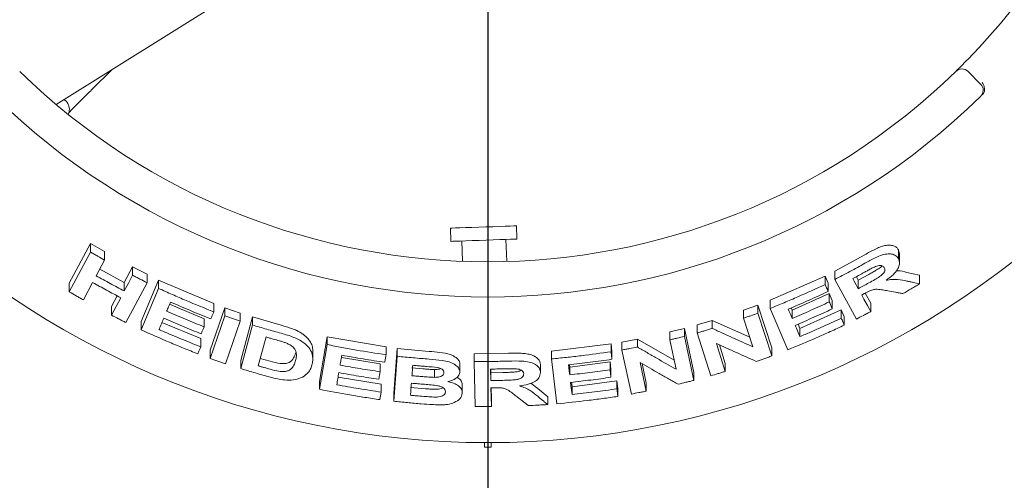
# Model space of a CAD drawing. Units: millimetres. Extents: x 5 to 415, y 5 to 292.
# Drawn here: x 132 to 151, y 112 to 120 of the extents above; entities that cross this region are included whole.
import ezdxf

# ---------------------------------------------------------------- set-up
doc = ezdxf.new("R2010")
doc.units = ezdxf.units.MM
doc.layers.add('BEMAßUNG', color=96, linetype='Continuous')
doc.styles.add('SLDTEXTSTYLE0', font='TXT', dxfattribs={"width": 0.75})
doc.dimstyles.new('SLDDIMSTYLE0', dxfattribs={"dimtxt": 3.704167, "dimasz": 3.302, "dimexe": 0, "dimexo": 0.0625, "dimgap": 0.926042, "dimtad": 1, "dimlfac": 12, "dimrnd": 1e-09, "dimzin": 12, "dimdsep": 46, "dimtxsty": 'SLDTEXTSTYLE0', "dimsah": 1, "dimcen": 0.09, "dimadec": 0, "dimazin": 3, "dimtfac": 1, "dimtofl": 0, "dimtmove": 0, "dimatfit": 3, "dimfxl": 0, "dimfrac": 2, "dimtolj": 1, "dimtzin": 12, "dimarcsym": 0})

# ---------------------------------------------------------------- blocks, each defined once
blk = doc.blocks.new('_D_26')
at = {"layer": 'BEMAßUNG'}
for p, q in [((91.03, 127.438), (91.03, 85.961)), ((141.03, 127.438), (141.03, 85.961)), ((91.03, 86.961), (141.03, 86.961))]:
    blk.add_line(p, q, dxfattribs=at)
for points in [[(91.03, 86.961), (94.332, 86.453), (94.332, 87.469)], [(141.03, 86.961), (137.728, 87.469), (137.728, 86.453)]]:
    blk.add_solid(points, dxfattribs=at)
at = {"layer": 'BEMAßUNG', "insert": (111.5, 91.736), "char_height": 3.7042, "attachment_point": 1, "style": 'SLDTEXTSTYLE0'}
blk.add_mtext('600', dxfattribs=at)

msp = doc.modelspace()

# ---------------------------------------------------------------- linework, layer by layer
at = {"color": 7, "linetype": 'Continuous', "lineweight": 15}
for p, q in [((132.87891, 118.74198), (136.31384, 120.88836)), ((133.55403, 119.02485), (133.93672, 119.40298)), ((150.10379, 119.36378), (150.33951, 119.12806)), ((141.58246, 116.19938), (141.57373, 116.44922)), ((140.32449, 116.4056), (140.33322, 116.15575)), ((133.12654, 115.3662), (133.52854, 116.11808)), ((133.52854, 116.11808), (133.79449, 115.96496)), ((133.52854, 115.95364), (133.52854, 116.11808)), ((140.54143, 116.16302), (140.55481, 115.7798)), ((141.38878, 115.77597), (141.37425, 116.19211)), ((133.12654, 115.20196), (133.52854, 115.95364)), ((133.79449, 115.80196), (133.79449, 115.96496)), ((147.58431, 115.59536), (148.15496, 115.90436)), ((148.78732, 115.99554), (148.80704, 115.9126)), ((148.78732, 115.83035), (148.78732, 115.99554)), ((148.80869, 115.74602), (148.80869, 115.91271)), ((133.79449, 115.80196), (133.63635, 115.50616)), ((134.1656, 115.37963), (134.32367, 115.67536)), ((134.32367, 115.67536), (134.59701, 115.53358)), ((134.32367, 115.51498), (134.32367, 115.67536)), ((133.70375, 115.63224), (134.1656, 115.37963)), ((134.59701, 115.37442), (134.59701, 115.53358)), ((146.36498, 115.04377), (147.40381, 115.50082)), ((147.40381, 115.50082), (147.46032, 115.36868)), ((147.40381, 115.34193), (147.40381, 115.50082)), ((147.58431, 115.43567), (147.58431, 115.59536)), ((148.02891, 115.42291), (148.2293, 115.53265)), ((148.94952, 115.57054), (149.18828, 115.51969)), ((149.18828, 115.35406), (149.18828, 115.51969)), ((133.12654, 115.20196), (133.12654, 115.3662)), ((133.56852, 115.37903), (133.39276, 115.05066)), ((134.1656, 115.21923), (134.1656, 115.37963)), ((134.59701, 115.37442), (134.19535, 114.623)), ((134.48601, 114.64139), (134.81388, 115.42489)), ((134.81388, 115.42489), (135.85659, 114.98005)), ((134.81388, 115.26666), (134.81388, 115.42489)), ((147.46032, 115.20981), (147.46032, 115.36868)), ((147.99401, 114.68711), (147.58431, 115.43567)), ((147.99304, 115.48851), (148.02891, 115.42291)), ((148.02891, 115.42291), (148.02891, 115.26195)), ((133.92211, 114.92423), (134.03089, 115.1275)), ((134.48601, 114.48329), (134.81388, 115.26666)), ((146.78044, 114.85701), (147.48213, 115.17062)), ((147.48213, 115.17062), (147.53861, 115.03904)), ((147.48213, 115.012), (147.48213, 115.17062)), ((148.16269, 115.17885), (148.26543, 114.99111)), ((135.02218, 114.96905), (135.67435, 114.69539)), ((135.85659, 114.82558), (135.85659, 114.98005)), ((145.86417, 114.85841), (146.13462, 114.95386)), ((146.13462, 114.95386), (146.39429, 114.14495)), ((146.13462, 114.79961), (146.13462, 114.95386)), ((146.36498, 114.88878), (146.36498, 115.04377)), ((147.53861, 114.88045), (147.53861, 115.03904)), ((148.26543, 114.83013), (148.26543, 114.99111)), ((133.92211, 114.76381), (133.92211, 114.92423)), ((135.78789, 114.09908), (136.06605, 114.90313)), ((135.78789, 113.94528), (136.06605, 114.74931)), ((136.06605, 114.90313), (136.35643, 114.80084)), ((136.06605, 114.74931), (136.06605, 114.90313)), ((136.35643, 114.64784), (136.35643, 114.80084)), ((145.86417, 114.70496), (145.86417, 114.85841)), ((146.13462, 114.79961), (146.39429, 113.99081)), ((146.70003, 114.10776), (146.36498, 114.88878)), ((146.76249, 114.89869), (146.78044, 114.85701)), ((146.78044, 114.70104), (146.78044, 114.85701)), ((146.92799, 114.51285), (147.70813, 114.86297)), ((147.70813, 114.86297), (147.76463, 114.73138)), ((147.70813, 114.70411), (147.70813, 114.86297)), ((134.48601, 114.48329), (134.48601, 114.64139)), ((134.87791, 114.62398), (135.6104, 114.31835)), ((135.67435, 114.54072), (135.67435, 114.69539)), ((136.35643, 114.64784), (136.07831, 113.84386)), ((136.36418, 113.90445), (136.58617, 114.72911)), ((136.36418, 113.75216), (136.58617, 114.57672)), ((136.58617, 114.72911), (137.1278, 114.57063)), ((136.58617, 114.57672), (136.58617, 114.72911)), ((144.98429, 114.57644), (145.27089, 114.66352)), ((144.98429, 114.42523), (144.98429, 114.57644)), ((145.27089, 114.66352), (145.97986, 114.34435)), ((145.27089, 114.51165), (145.27089, 114.66352)), ((146.03739, 114.16504), (145.86417, 114.70496)), ((146.89326, 114.59394), (146.92799, 114.51285)), ((147.76463, 114.57254), (147.76463, 114.73138)), ((144.4678, 114.44453), (144.74643, 114.51229)), ((144.4678, 114.2944), (144.4678, 114.44453)), ((144.74643, 114.51229), (144.92576, 113.68057)), ((144.74643, 114.3616), (144.74643, 114.51229)), ((145.24379, 113.61667), (144.98429, 114.42523)), ((146.92799, 114.35687), (146.92799, 114.51285)), ((135.6104, 114.16389), (135.6104, 114.31835)), ((136.84376, 114.34965), (136.69699, 113.80371)), ((137.85476, 113.51063), (137.99793, 114.35508)), ((137.85476, 113.36127), (137.99793, 114.20566)), ((137.99793, 114.35508), (139.11048, 114.16263)), ((137.99793, 114.20566), (137.99793, 114.35508)), ((142.23344, 114.08284), (143.36018, 114.22029)), ((143.36018, 114.22029), (143.37706, 114.07671)), ((143.36018, 114.07189), (143.36018, 114.22029)), ((143.56411, 114.25199), (143.85784, 114.30999)), ((143.56411, 114.10332), (143.56411, 114.25199)), ((143.85784, 114.30999), (144.55061, 113.91065)), ((143.85784, 114.1609), (143.85784, 114.30999)), ((144.5876, 113.73922), (144.4678, 114.2944)), ((144.74643, 114.3616), (144.92576, 113.52996)), ((145.34906, 114.22676), (145.5182, 113.6996)), ((145.40607, 114.20095), (145.5182, 113.85147)), ((135.78789, 113.94528), (135.78789, 114.09908)), ((137.72762, 113.93884), (137.72762, 114.08757)), ((139.11048, 114.01469), (139.11048, 114.16263)), ((139.25592, 113.28204), (139.31817, 114.13334)), ((139.31817, 114.13334), (139.92712, 114.07828)), ((139.31817, 113.9856), (139.31817, 114.13334)), ((140.77229, 114.03378), (141.42142, 114.04087)), ((140.77229, 113.88678), (140.77229, 114.03378)), ((142.23344, 113.93549), (142.23344, 114.08284)), ((143.37706, 113.92832), (143.37706, 114.07671)), ((143.74334, 113.27185), (143.56411, 114.10332)), ((146.39429, 113.99081), (146.39429, 114.14495)), ((136.36418, 113.75216), (136.36418, 113.90445)), ((136.73485, 113.94456), (136.92009, 113.89191)), ((138.26698, 113.96295), (138.99658, 113.84111)), ((138.99658, 113.69311), (138.99658, 113.84111)), ((139.25592, 113.13433), (139.31817, 113.9856)), ((140.504, 113.68049), (140.504, 113.82754)), ((140.79387, 113.03417), (140.77229, 113.88678)), ((142.02661, 113.67985), (142.02661, 113.82707)), ((142.33338, 113.08695), (142.23344, 113.93549)), ((142.57389, 113.82503), (142.5789, 113.78251)), ((142.5789, 113.78251), (143.34159, 113.88002)), ((143.34159, 113.88002), (143.35847, 113.73697)), ((143.34159, 113.7317), (143.34159, 113.88002)), ((143.90772, 113.86923), (144.02469, 113.32717)), ((143.94449, 113.84795), (144.02469, 113.47626)), ((145.5182, 113.6996), (145.5182, 113.85147)), ((139.59959, 113.765), (139.80227, 113.74758)), ((140.02821, 113.73358), (140.02821, 113.58636)), ((141.08342, 113.7435), (141.08874, 113.52717)), ((141.08703, 113.74355), (141.08874, 113.67415)), ((141.08874, 113.67415), (141.31731, 113.67774)), ((141.08874, 113.67415), (141.08874, 113.52717)), ((142.5789, 113.63494), (142.5789, 113.78251)), ((143.35847, 113.58867), (143.35847, 113.73697)), ((144.92576, 113.52996), (144.92576, 113.68057)), ((137.85476, 113.36127), (137.85476, 113.51063)), ((138.20398, 113.59113), (139.01873, 113.45675)), ((139.01873, 113.30881), (139.01873, 113.45675)), ((140.55067, 113.29684), (140.55067, 113.44388)), ((141.84496, 113.47425), (141.97575, 113.37589)), ((142.6129, 113.49398), (142.62292, 113.40879)), ((142.62292, 113.40879), (143.47119, 113.51876)), ((143.47119, 113.51876), (143.48806, 113.3757)), ((143.47119, 113.37037), (143.47119, 113.51876)), ((144.02469, 113.32717), (144.02469, 113.47626)), ((138.99472, 113.1665), (139.01873, 113.30881)), ((139.25592, 113.13433), (139.25592, 113.28204)), ((139.57271, 113.39596), (139.85776, 113.37226)), ((141.09217, 113.39128), (141.10124, 113.03543)), ((141.09592, 113.39131), (141.10124, 113.18241)), ((141.97575, 113.37589), (142.16495, 113.21983)), ((142.62292, 113.26121), (142.62292, 113.40879)), ((143.48806, 113.22731), (143.48806, 113.3757)), ((141.10124, 113.03543), (141.10124, 113.18241)), ((142.16495, 113.07255), (142.16495, 113.21983)), ((140.96751, 112.35434), (140.96751, 112.27101)), ((141.09251, 112.27101), (141.09251, 112.35434)), ((140.96751, 112.27101), (141.09251, 112.27101))]:
    msp.add_line(p, q, dxfattribs=at)
at = {"color": 7, "linetype": 'Continuous', "lineweight": 15, "flags": 128}
for points in [[(140.32449, 116.4056), (140.32952, 116.40578), (140.361, 116.40687), (140.41998, 116.40893), (140.50371, 116.41186), (140.60826, 116.41551), (140.72875, 116.41972), (140.85954, 116.42428), (140.99452, 116.429), (141.12738, 116.43364), (141.2519, 116.43799), (141.36227, 116.44184), (141.45331, 116.44502), (141.52078, 116.44737), (141.56152, 116.4488), (141.57373, 116.44922)], [(140.33322, 116.15575), (140.33824, 116.15593), (140.36973, 116.15703), (140.42871, 116.15909), (140.51243, 116.16201), (140.61698, 116.16566), (140.73747, 116.16987), (140.86826, 116.17444), (141.00325, 116.17915), (141.1361, 116.18379), (141.26062, 116.18814), (141.37099, 116.19199), (141.46204, 116.19517), (141.52951, 116.19753), (141.57024, 116.19895), (141.58246, 116.19938)], [(134.1656, 115.21923), (134.24465, 115.3671), (134.28416, 115.44103), (134.32367, 115.51498)], [(147.92506, 115.45184), (147.95102, 115.40437), (147.98996, 115.33316), (148.02891, 115.26195)], [(148.09449, 115.1425), (148.13722, 115.0644), (148.20132, 114.94726), (148.26543, 114.83013)], [(133.92211, 114.76381), (134.00997, 114.92796), (134.05389, 115.01004), (134.0978, 115.09213)], [(146.70591, 114.87418), (146.72454, 114.83089), (146.75249, 114.76596), (146.78044, 114.70104)], [(146.83688, 114.56956), (146.85966, 114.51639), (146.89382, 114.43663), (146.92799, 114.35687)], [(135.67435, 114.54072), (135.66054, 114.50776), (135.63981, 114.45831), (135.61908, 114.40887)], [(135.6104, 114.16389), (135.59659, 114.13092), (135.57587, 114.08147), (135.55513, 114.03203)], [(142.55673, 113.823), (142.56227, 113.77598), (142.57058, 113.70546), (142.5789, 113.63494)], [(142.59576, 113.49196), (142.60254, 113.43427), (142.61273, 113.34774), (142.62292, 113.26121)]]:
    msp.add_lwpolyline(points, dxfattribs=at)
at = {"color": 7, "linetype": 'Continuous', "lineweight": 15}
msp.add_circle((141.03001, 128.43755), 16.08333, dxfattribs=at)
for centre, radius, start, end in [((141.03001, 128.43755), 12.66667, 315.744122, 359.255878), ((149.98593, 119.24593), 0.16667, 45, 134.255878), ((141.03001, 128.43755), 12.66667, 225.744122, 314.255878), ((150.22166, 119.01021), 0.16667, 314.274718, 45), ((141.03001, 128.43755), 13.33333, 225.725282, 314.274718)]:
    msp.add_arc(centre, radius, start, end, dxfattribs=at)
for points, knots in [([(149.86962, 119.3653), (149.87077, 119.36642), (149.87365, 119.36922), (149.90181, 119.3967), (149.95475, 119.4489), (150.02453, 119.51858), (150.07638, 119.57151), (150.10226, 119.59794)], [0, 0, 0, 0, 0.14229293, 0.357983729, 0.5727931, 0.786688133, 1, 1, 1, 1]), ([(133.11581, 118.58334), (133.1159, 118.58344), (133.13086, 118.59926), (133.17521, 118.64487), (133.24859, 118.71975), (133.33648, 118.80838), (133.4315, 118.9034), (133.50574, 118.97711), (133.54636, 119.01727), (133.55403, 119.02485)], [0, 0, 0, 0, 0.00117884, 0.18870789, 0.3813159, 0.57582865, 0.77114348, 0.95678798, 1, 1, 1, 1]), ([(150.40538, 118.9725), (150.40937, 118.98793), (150.41736, 119.01879), (150.41044, 119.07262), (150.39263, 119.11893), (150.37601, 119.14549), (150.36854, 119.15558), (150.36836, 119.15582)], [0, 0, 0, 0, 0.26925257, 0.53839811, 0.81168426, 0.99548973, 1, 1, 1, 1]), ([(150.40538, 118.9725), (150.40147, 118.96416), (150.39325, 118.94665), (150.37821, 118.9308), (150.37033, 118.9225)], [0, 0, 0, 0, 0.47595307, 1, 1, 1, 1]), ([(133.10513, 118.55657), (133.10647, 118.55896), (133.11361, 118.57169), (133.12578, 118.60716), (133.13133, 118.65895), (133.12197, 118.71929), (133.09096, 118.77831), (133.0549, 118.81851), (133.02841, 118.83019), (133.02352, 118.83235)], [0, 0, 0, 0, 0.03402653, 0.18109552, 0.33864144, 0.52355466, 0.73343861, 0.95079473, 1, 1, 1, 1]), ([(148.15496, 115.90436), (148.21708, 115.93865), (148.31033, 115.99013), (148.43786, 116.04997), (148.53466, 116.08028), (148.62293, 116.0871), (148.69774, 116.07502), (148.7549, 116.04413), (148.77653, 116.01172), (148.78732, 115.99554)], [0, 0, 0, 0, 0.25079343, 0.37641766, 0.50158598, 0.62605328, 0.7508751, 0.8756891, 1, 1, 1, 1]), ([(133.52854, 115.95364), (133.55067, 115.94083), (133.59494, 115.91521), (133.6835, 115.86449), (133.75013, 115.82695), (133.79449, 115.80196)], [0, 0, 0, 0, 0.25060186, 0.50120578, 1, 1, 1, 1]), ([(148.15496, 115.74192), (148.21799, 115.77642), (148.32645, 115.83577), (148.47679, 115.90315), (148.59383, 115.92355), (148.68795, 115.91469), (148.75393, 115.88127), (148.77753, 115.84527), (148.78732, 115.83035)], [0, 0, 0, 0, 0.25518719, 0.43906589, 0.58178726, 0.72390126, 0.88553678, 1, 1, 1, 1]), ([(147.58431, 115.43567), (147.63229, 115.46062), (147.72825, 115.51051), (147.91889, 115.61183), (148.0606, 115.68993), (148.15496, 115.74192)], [0, 0, 0, 0, 0.25050922, 0.50101897, 1, 1, 1, 1]), ([(148.35758, 115.68275), (148.32674, 115.66781), (148.27397, 115.64225), (148.20094, 115.60192), (148.158, 115.57844), (148.13653, 115.5667)], [0, 0, 0, 0, 0.412853138, 0.706380464, 1, 1, 1, 1]), ([(148.2293, 115.53265), (148.25406, 115.54642), (148.30342, 115.57386), (148.37544, 115.61725), (148.43981, 115.65429), (148.47101, 115.6835), (148.48262, 115.69437)], [0, 0, 0, 0, 0.27971504, 0.55751087, 0.83542797, 1, 1, 1, 1]), ([(148.51991, 115.66069), (148.51003, 115.67385), (148.49406, 115.69512), (148.44684, 115.70312), (148.40235, 115.69812), (148.37177, 115.68762), (148.35758, 115.68275)], [0, 0, 0, 0, 0.36146641, 0.58444675, 0.80715336, 1, 1, 1, 1]), ([(148.78732, 115.83035), (148.79945, 115.79754), (148.81974, 115.7427), (148.78349, 115.64147), (148.71068, 115.54248), (148.62547, 115.46939), (148.56672, 115.42834), (148.55489, 115.42007)], [0, 0, 0, 0, 0.28443246, 0.47542278, 0.66598073, 0.93274691, 1, 1, 1, 1]), ([(133.63635, 115.50616), (133.68025, 115.48167), (133.76806, 115.4327), (133.94414, 115.33641), (134.07709, 115.26606), (134.1656, 115.21923)], [0, 0, 0, 0, 0.25051906, 0.50103591, 1, 1, 1, 1]), ([(134.32367, 115.51498), (134.34642, 115.5031), (134.39191, 115.47934), (134.48294, 115.43232), (134.55142, 115.39756), (134.59701, 115.37442)], [0, 0, 0, 0, 0.25045717, 0.50091417, 1, 1, 1, 1]), ([(148.13653, 115.5667), (148.11892, 115.55702), (148.08369, 115.53767), (148.01326, 115.49928), (147.96031, 115.4708), (147.92506, 115.45184)], [0, 0, 0, 0, 0.25051336, 0.50102598, 1, 1, 1, 1]), ([(148.2293, 115.37073), (148.26735, 115.3921), (148.33563, 115.43045), (148.4218, 115.48065), (148.48085, 115.52484), (148.51403, 115.56453), (148.53088, 115.60236), (148.53129, 115.63499), (148.52351, 115.65256), (148.51991, 115.66069)], [0, 0, 0, 0, 0.25671122, 0.46064548, 0.58618896, 0.69123874, 0.7961831, 0.90560989, 1, 1, 1, 1]), ([(148.74716, 115.59903), (148.75398, 115.59965), (148.83306, 115.60681), (148.89392, 115.58786), (148.94952, 115.57054)], [0, 0, 0, 0, 0.08628365, 1, 1, 1, 1]), ([(134.0978, 115.09213), (134.05332, 115.11556), (133.96437, 115.16243), (133.78758, 115.25743), (133.65607, 115.33043), (133.56852, 115.37903)], [0, 0, 0, 0, 0.25051295, 0.50102709, 1, 1, 1, 1]), ([(146.36498, 114.88878), (146.45253, 114.9246), (146.62763, 114.99624), (146.97506, 115.14489), (147.23241, 115.26316), (147.40381, 115.34193)], [0, 0, 0, 0, 0.25036962, 0.5007375, 1, 1, 1, 1]), ([(147.40381, 115.34193), (147.40852, 115.33092), (147.41795, 115.30891), (147.4368, 115.26487), (147.45091, 115.23183), (147.46032, 115.20981)], [0, 0, 0, 0, 0.25000905, 0.50000324, 1, 1, 1, 1]), ([(148.02891, 115.26195), (148.04569, 115.27096), (148.07923, 115.28897), (148.14608, 115.32514), (148.19604, 115.35251), (148.2293, 115.37073)], [0, 0, 0, 0, 0.2504999, 0.50100892, 1, 1, 1, 1]), ([(148.55489, 115.42007), (148.59277, 115.42674), (148.66995, 115.44033), (148.80551, 115.4374), (148.8927, 115.41824), (148.94952, 115.40575)], [0, 0, 0, 0, 0.251289684, 0.512001574, 1, 1, 1, 1]), ([(149.18828, 115.35406), (149.16204, 115.33837), (149.10958, 115.30698), (149.00459, 115.24485), (148.92553, 115.19893), (148.87291, 115.16836)], [0, 0, 0, 0, 0.2506073, 0.50121098, 1, 1, 1, 1]), ([(148.94952, 115.40575), (148.96945, 115.40139), (149.00932, 115.39268), (149.08895, 115.37542), (149.14855, 115.3626), (149.18828, 115.35406)], [0, 0, 0, 0, 0.25015013, 0.50028624, 1, 1, 1, 1]), ([(133.39276, 115.05066), (133.37045, 115.06317), (133.32583, 115.08818), (133.237, 115.13846), (133.17068, 115.17658), (133.12654, 115.20196)], [0, 0, 0, 0, 0.25056284, 0.50112524, 1, 1, 1, 1]), ([(134.81388, 115.26666), (134.90002, 115.22786), (135.07232, 115.15027), (135.41892, 115.00077), (135.68162, 114.89562), (135.85659, 114.82558)], [0, 0, 0, 0, 0.25034684, 0.50069429, 1, 1, 1, 1]), ([(147.46032, 115.20981), (147.39783, 115.18076), (147.27286, 115.12267), (147.02194, 115.0095), (146.83224, 114.92827), (146.70591, 114.87418)], [0, 0, 0, 0, 0.25037402, 0.50075187, 1, 1, 1, 1]), ([(148.15018, 115.17261), (148.14554, 115.17009), (148.13625, 115.16504), (148.11769, 115.15499), (148.10376, 115.14749), (148.09449, 115.1425)], [0, 0, 0, 0, 0.25046992, 0.50095566, 1, 1, 1, 1]), ([(148.59017, 115.22083), (148.55745, 115.22672), (148.49198, 115.23849), (148.4074, 115.25345), (148.32383, 115.25033), (148.23918, 115.22032), (148.18293, 115.19017), (148.15018, 115.17261)], [0, 0, 0, 0, 0.25354938, 0.5072877, 0.65139805, 0.79703326, 1, 1, 1, 1]), ([(148.87291, 115.16836), (148.84937, 115.17267), (148.80229, 115.18128), (148.7081, 115.19871), (148.63733, 115.21198), (148.59017, 115.22083)], [0, 0, 0, 0, 0.25015087, 0.50030246, 1, 1, 1, 1]), ([(135.0389, 115.00911), (135.03286, 114.99463), (135.02077, 114.96567), (134.9966, 114.90775), (134.97849, 114.86431), (134.96642, 114.83535)], [0, 0, 0, 0, 0.25000942, 0.50000685, 1, 1, 1, 1]), ([(135.80101, 114.69325), (135.73699, 114.71855), (135.60896, 114.76915), (135.35436, 114.87315), (135.16502, 114.95475), (135.0389, 115.00911)], [0, 0, 0, 0, 0.2503191, 0.50063743, 1, 1, 1, 1]), ([(146.78044, 114.70104), (146.83939, 114.7261), (146.9573, 114.77622), (147.1917, 114.8788), (147.36602, 114.95875), (147.48213, 115.012)], [0, 0, 0, 0, 0.25036497, 0.50072874, 1, 1, 1, 1]), ([(147.48213, 115.012), (147.48684, 115.00104), (147.49626, 114.97912), (147.51509, 114.93527), (147.5292, 114.90238), (147.53861, 114.88045)], [0, 0, 0, 0, 0.24999984, 0.50000037, 1, 1, 1, 1]), ([(134.19535, 114.623), (134.17247, 114.63462), (134.12672, 114.65786), (134.03555, 114.70463), (133.96745, 114.74016), (133.92211, 114.76381)], [0, 0, 0, 0, 0.25043619, 0.50086961, 1, 1, 1, 1]), ([(134.96642, 114.83535), (135.02511, 114.80987), (135.14249, 114.75891), (135.37803, 114.65959), (135.55588, 114.58825), (135.67435, 114.54072)], [0, 0, 0, 0, 0.25031652, 0.50063316, 1, 1, 1, 1]), ([(135.85659, 114.82558), (135.85196, 114.81455), (135.84039, 114.78698), (135.82186, 114.74287), (135.80796, 114.70979), (135.80101, 114.69325)], [0, 0, 0, 0, 0.250000049, 0.625007036, 1, 1, 1, 1]), ([(136.06605, 114.74931), (136.09021, 114.74069), (136.13855, 114.72346), (136.23528, 114.68946), (136.30799, 114.66448), (136.35643, 114.64784)], [0, 0, 0, 0, 0.25022886, 0.50045761, 1, 1, 1, 1]), ([(145.86417, 114.70496), (145.88678, 114.71272), (145.93199, 114.72825), (146.0222, 114.75964), (146.08967, 114.78363), (146.13462, 114.79961)], [0, 0, 0, 0, 0.25024519, 0.50048667, 1, 1, 1, 1]), ([(147.53861, 114.88045), (147.48045, 114.85363), (147.36413, 114.79999), (147.13068, 114.69526), (146.95433, 114.61981), (146.83688, 114.56956)], [0, 0, 0, 0, 0.25036145, 0.50072105, 1, 1, 1, 1]), ([(148.26543, 114.83013), (148.24285, 114.81806), (148.19767, 114.79391), (148.10727, 114.74607), (148.03928, 114.71068), (147.99401, 114.68711)], [0, 0, 0, 0, 0.25044636, 0.50090035, 1, 1, 1, 1]), ([(134.91115, 114.70352), (134.90372, 114.68574), (134.88886, 114.6502), (134.85917, 114.5791), (134.83692, 114.52577), (134.82208, 114.49021)], [0, 0, 0, 0, 0.25000374, 0.50000572, 1, 1, 1, 1]), ([(135.61908, 114.40887), (135.55964, 114.43256), (135.44078, 114.47995), (135.20433, 114.57709), (135.02836, 114.65297), (134.91115, 114.70352)], [0, 0, 0, 0, 0.25031239, 0.50062626, 1, 1, 1, 1]), ([(136.58617, 114.57672), (136.63118, 114.5631), (136.7212, 114.53586), (136.90157, 114.48283), (137.03733, 114.44485), (137.1278, 114.41954)], [0, 0, 0, 0, 0.250171303, 0.500342135, 1, 1, 1, 1]), ([(137.1278, 114.57063), (137.16117, 114.56118), (137.22937, 114.54187), (137.32743, 114.50995), (137.41423, 114.47628), (137.48522, 114.43948), (137.56253, 114.38876), (137.64212, 114.31779), (137.69993, 114.22764), (137.72535, 114.15012), (137.72678, 114.10437), (137.7273, 114.08757)], [0, 0, 0, 0, 0.1023149, 0.20910461, 0.30491021, 0.37980557, 0.45717607, 0.60891957, 0.76060653, 0.91207724, 1, 1, 1, 1]), ([(147.76463, 114.57254), (147.67667, 114.53179), (147.50077, 114.45029), (147.14689, 114.29291), (146.87867, 114.18178), (146.70003, 114.10776)], [0, 0, 0, 0, 0.25034961, 0.50069805, 1, 1, 1, 1]), ([(146.92799, 114.35687), (146.99357, 114.38478), (147.12474, 114.44058), (147.38541, 114.55503), (147.57912, 114.64451), (147.70813, 114.70411)], [0, 0, 0, 0, 0.25036258, 0.50072479, 1, 1, 1, 1]), ([(147.70813, 114.70411), (147.71284, 114.69315), (147.72227, 114.67122), (147.74111, 114.62737), (147.75522, 114.59447), (147.76463, 114.57254)], [0, 0, 0, 0, 0.25000817, 0.50000141, 1, 1, 1, 1]), ([(135.55513, 114.03203), (135.4651, 114.06769), (135.28504, 114.13902), (134.92756, 114.28705), (134.66254, 114.40484), (134.48601, 114.48329)], [0, 0, 0, 0, 0.25032581, 0.50065134, 1, 1, 1, 1]), ([(134.82208, 114.49021), (134.8874, 114.4619), (135.01804, 114.40529), (135.28029, 114.29517), (135.47842, 114.21638), (135.6104, 114.16389)], [0, 0, 0, 0, 0.25030647, 0.50061303, 1, 1, 1, 1]), ([(137.1278, 114.41954), (137.2098, 114.3967), (137.34756, 114.35834), (137.5215, 114.27253), (137.63716, 114.17568), (137.71955, 114.04951), (137.73496, 113.92714), (137.71734, 113.8482), (137.71103, 113.8199)], [0, 0, 0, 0, 0.206239773, 0.346454598, 0.486266486, 0.641605041, 0.871521056, 1, 1, 1, 1]), ([(144.98429, 114.42523), (145.00823, 114.43229), (145.05611, 114.44641), (145.1517, 114.47504), (145.22322, 114.49701), (145.27089, 114.51165)], [0, 0, 0, 0, 0.25016782, 0.50032751, 1, 1, 1, 1]), ([(145.27089, 114.51165), (145.33497, 114.48215), (145.46314, 114.42314), (145.71889, 114.30691), (145.90999, 114.22178), (146.03739, 114.16504)], [0, 0, 0, 0, 0.25003236, 0.50006918, 1, 1, 1, 1]), ([(136.9786, 114.31136), (136.96735, 114.31452), (136.94485, 114.32084), (136.89988, 114.33357), (136.8662, 114.34322), (136.84376, 114.34965)], [0, 0, 0, 0, 0.250146045, 0.500303321, 1, 1, 1, 1]), ([(137.21854, 114.23743), (137.19887, 114.24448), (137.15957, 114.25857), (137.07923, 114.2827), (137.01882, 114.2999), (136.9786, 114.31136)], [0, 0, 0, 0, 0.25086414, 0.50124295, 1, 1, 1, 1]), ([(137.40261, 113.90279), (137.40909, 113.93096), (137.4198, 113.97761), (137.41801, 114.04608), (137.39889, 114.10536), (137.35227, 114.16256), (137.28811, 114.20748), (137.23899, 114.22863), (137.21854, 114.23743)], [0, 0, 0, 0, 0.25285606, 0.41858813, 0.58325937, 0.73675052, 0.89037966, 1, 1, 1, 1]), ([(137.99793, 114.20566), (138.09028, 114.18762), (138.27499, 114.15155), (138.64547, 114.08526), (138.9245, 114.04292), (139.11048, 114.01469)], [0, 0, 0, 0, 0.25007539, 0.5001537, 1, 1, 1, 1]), ([(144.4678, 114.2944), (144.49107, 114.29986), (144.5376, 114.3108), (144.63051, 114.33304), (144.70007, 114.35018), (144.74643, 114.3616)], [0, 0, 0, 0, 0.25012238, 0.50024494, 1, 1, 1, 1]), ([(146.10207, 113.88926), (146.0395, 113.91682), (145.91437, 113.97194), (145.6636, 114.08369), (145.47487, 114.16954), (145.34906, 114.22676)], [0, 0, 0, 0, 0.25003406, 0.50006813, 1, 1, 1, 1]), ([(136.92009, 113.89191), (136.98379, 113.87424), (137.07933, 113.84773), (137.18999, 113.84461), (137.24451, 113.85469), (137.31195, 113.88247), (137.3693, 113.95112), (137.39152, 114.01913), (137.40261, 114.05309)], [0, 0, 0, 0, 0.25057805, 0.37577227, 0.43870064, 0.50129402, 0.75105316, 1, 1, 1, 1]), ([(138.27418, 114.00524), (138.27153, 113.98965), (138.26622, 113.95847), (138.25562, 113.89609), (138.24768, 113.84931), (138.24238, 113.81813)], [0, 0, 0, 0, 0.25000892, 0.50000772, 1, 1, 1, 1]), ([(139.08617, 113.87188), (139.01831, 113.88188), (138.8826, 113.90187), (138.61168, 113.94495), (138.40917, 113.98113), (138.27418, 114.00524)], [0, 0, 0, 0, 0.25006275, 0.50012547, 1, 1, 1, 1]), ([(139.11048, 114.01469), (139.10846, 114.00279), (139.10442, 113.97899), (139.09631, 113.93139), (139.09022, 113.89569), (139.08617, 113.87188)], [0, 0, 0, 0, 0.25001346, 0.50000865, 1, 1, 1, 1]), ([(139.92712, 114.07828), (139.99405, 114.07289), (140.12754, 114.06214), (140.29706, 114.0351), (140.40256, 113.98382), (140.46206, 113.93686), (140.50151, 113.88348), (140.50317, 113.84616), (140.504, 113.82754)], [0, 0, 0, 0, 0.25083471, 0.50028179, 0.62499107, 0.75021607, 0.87538845, 1, 1, 1, 1]), ([(141.42142, 114.04087), (141.49245, 114.04224), (141.59905, 114.04429), (141.74012, 114.03784), (141.84002, 114.01928), (141.92229, 113.98446), (141.98285, 113.93871), (142.02007, 113.88502), (142.02444, 113.84636), (142.02661, 113.82707)], [0, 0, 0, 0, 0.25103944, 0.37671344, 0.50196198, 0.62670218, 0.75151763, 0.87598469, 1, 1, 1, 1]), ([(142.23344, 113.93549), (142.3276, 113.9447), (142.51592, 113.96311), (142.8919, 114.00593), (143.17288, 114.04551), (143.36018, 114.07189)], [0, 0, 0, 0, 0.25004883, 0.50009873, 1, 1, 1, 1]), ([(143.36018, 114.07189), (143.36159, 114.05993), (143.36442, 114.036), (143.37004, 113.98814), (143.37425, 113.95225), (143.37706, 113.92832)], [0, 0, 0, 0, 0.24999601, 0.50000797, 1, 1, 1, 1]), ([(143.56411, 114.10332), (143.58862, 114.10797), (143.63764, 114.11727), (143.73559, 114.13628), (143.80895, 114.15105), (143.85784, 114.1609)], [0, 0, 0, 0, 0.25006633, 0.50013786, 1, 1, 1, 1]), ([(143.85784, 114.1609), (143.9188, 114.12512), (144.04071, 114.05357), (144.28413, 113.91228), (144.46621, 113.80844), (144.5876, 113.73922)], [0, 0, 0, 0, 0.25000914, 0.50002172, 1, 1, 1, 1]), ([(136.07831, 113.84386), (136.05404, 113.85218), (136.00549, 113.86881), (135.90863, 113.90244), (135.83617, 113.92815), (135.78789, 113.94528)], [0, 0, 0, 0, 0.250216022, 0.500430913, 1, 1, 1, 1]), ([(136.92009, 113.74079), (136.97515, 113.72581), (137.05942, 113.70288), (137.17394, 113.69244), (137.25089, 113.70318), (137.32244, 113.74355), (137.37374, 113.81144), (137.39318, 113.87295), (137.40261, 113.90279)], [0, 0, 0, 0, 0.21751381, 0.33284849, 0.44893617, 0.55150012, 0.78247785, 1, 1, 1, 1]), ([(137.71103, 113.8199), (137.7011, 113.79034), (137.68128, 113.73131), (137.61544, 113.64537), (137.51348, 113.57303), (137.36237, 113.53313), (137.20586, 113.53268), (137.05684, 113.55655), (136.9669, 113.5797), (136.92184, 113.5913)], [0, 0, 0, 0, 0.142916247, 0.285332889, 0.465532905, 0.615066202, 0.764346298, 0.881927638, 1, 1, 1, 1]), ([(138.24238, 113.81813), (138.30509, 113.80675), (138.43049, 113.78401), (138.68172, 113.74116), (138.87065, 113.71232), (138.99658, 113.69311)], [0, 0, 0, 0, 0.2500614, 0.50012215, 1, 1, 1, 1]), ([(139.31817, 113.9856), (139.36885, 113.98042), (139.47023, 113.97006), (139.67315, 113.95108), (139.82553, 113.93903), (139.92712, 113.93099)], [0, 0, 0, 0, 0.250025375, 0.500049813, 1, 1, 1, 1]), ([(139.92712, 113.93099), (140.00829, 113.9246), (140.13546, 113.91459), (140.30716, 113.88381), (140.41275, 113.83227), (140.4855, 113.76788), (140.50406, 113.7149), (140.50401, 113.68513), (140.504, 113.68049)], [0, 0, 0, 0, 0.30311334, 0.47482806, 0.64875354, 0.79894108, 0.96864262, 1, 1, 1, 1]), ([(140.77229, 113.88678), (140.82639, 113.88666), (140.93458, 113.88642), (141.15097, 113.8879), (141.31324, 113.89147), (141.42142, 113.89386)], [0, 0, 0, 0, 0.25001027, 0.50001933, 1, 1, 1, 1]), ([(141.42142, 113.89386), (141.50871, 113.89596), (141.64085, 113.89914), (141.81536, 113.88106), (141.92131, 113.8397), (141.99451, 113.78182), (142.02295, 113.72591), (142.02577, 113.69048), (142.02661, 113.67985)], [0, 0, 0, 0, 0.30848246, 0.46691767, 0.6268305, 0.77166053, 0.93145891, 1, 1, 1, 1]), ([(143.37706, 113.92832), (143.30884, 113.9184), (143.17241, 113.89858), (142.89913, 113.86207), (142.69368, 113.83863), (142.55673, 113.823)], [0, 0, 0, 0, 0.250046095, 0.50009249, 1, 1, 1, 1]), ([(144.62466, 113.45785), (144.56504, 113.49155), (144.44582, 113.55894), (144.20699, 113.6953), (144.02743, 113.79966), (143.90772, 113.86923)], [0, 0, 0, 0, 0.25001151, 0.50001904, 1, 1, 1, 1]), ([(146.39429, 113.99081), (146.36997, 113.98219), (146.32133, 113.96496), (146.22398, 113.93094), (146.15082, 113.90592), (146.10207, 113.88926)], [0, 0, 0, 0, 0.25022134, 0.50045289, 1, 1, 1, 1]), ([(136.92184, 113.5913), (136.87519, 113.6042), (136.78188, 113.62999), (136.5958, 113.68298), (136.4568, 113.7245), (136.36418, 113.75216)], [0, 0, 0, 0, 0.25016015, 0.50031923, 1, 1, 1, 1]), ([(136.69699, 113.80371), (136.71557, 113.79838), (136.75272, 113.78772), (136.82706, 113.76664), (136.88289, 113.75113), (136.92009, 113.74079)], [0, 0, 0, 0, 0.250145368, 0.500290681, 1, 1, 1, 1]), ([(138.21838, 113.67585), (138.21513, 113.65672), (138.20862, 113.61846), (138.19562, 113.54192), (138.1859, 113.48452), (138.17941, 113.44626)], [0, 0, 0, 0, 0.25000184, 0.49999544, 1, 1, 1, 1]), ([(138.97257, 113.5508), (138.90956, 113.56028), (138.78353, 113.57924), (138.53192, 113.61976), (138.34378, 113.65342), (138.21838, 113.67585)], [0, 0, 0, 0, 0.25005829, 0.50011913, 1, 1, 1, 1]), ([(138.99658, 113.69311), (138.99458, 113.68125), (138.98959, 113.6516), (138.98159, 113.60416), (138.97558, 113.56859), (138.97257, 113.5508)], [0, 0, 0, 0, 0.24999558, 0.62499028, 1, 1, 1, 1]), ([(139.61397, 113.81424), (139.61277, 113.79785), (139.61036, 113.76506), (139.60557, 113.69949), (139.60198, 113.65031), (139.59959, 113.61752)], [0, 0, 0, 0, 0.24999963, 0.50000004, 1, 1, 1, 1]), ([(139.79138, 113.79909), (139.77659, 113.8003), (139.74701, 113.80272), (139.68787, 113.80771), (139.64353, 113.81163), (139.61397, 113.81424)], [0, 0, 0, 0, 0.25001996, 0.50003069, 1, 1, 1, 1]), ([(140.20247, 113.67305), (140.20164, 113.6865), (140.20021, 113.70976), (140.16963, 113.73959), (140.13051, 113.76143), (140.03075, 113.78415), (139.91545, 113.78843), (139.81942, 113.79668), (139.79138, 113.79909)], [0, 0, 0, 0, 0.13835729, 0.23917672, 0.33965123, 0.4419718, 0.83710031, 1, 1, 1, 1]), ([(139.80227, 113.74758), (139.82608, 113.74577), (139.86372, 113.74291), (139.93901, 113.73749), (139.99054, 113.73523), (140.02821, 113.73358)], [0, 0, 0, 0, 0.31630464, 0.50007822, 1, 1, 1, 1]), ([(140.02821, 113.73358), (140.05085, 113.7342), (140.09238, 113.73533), (140.12663, 113.74709), (140.14222, 113.75245)], [0, 0, 0, 0, 0.5448915, 1, 1, 1, 1]), ([(140.02821, 113.58636), (140.06016, 113.58811), (140.10938, 113.59081), (140.16342, 113.61153), (140.19131, 113.63494), (140.2004, 113.65677), (140.20202, 113.66951), (140.20247, 113.67305)], [0, 0, 0, 0, 0.35553523, 0.54781545, 0.74077701, 0.92810187, 1, 1, 1, 1]), ([(140.504, 113.68049), (140.49776, 113.65588), (140.48523, 113.60645), (140.40629, 113.54697), (140.32795, 113.51856), (140.28282, 113.50873), (140.27588, 113.50722)], [0, 0, 0, 0, 0.320874, 0.64439817, 0.94530998, 1, 1, 1, 1]), ([(141.32481, 113.74722), (141.3047, 113.74681), (141.26447, 113.74599), (141.184, 113.74464), (141.12365, 113.74396), (141.08342, 113.7435)], [0, 0, 0, 0, 0.25000167, 0.50000196, 1, 1, 1, 1]), ([(141.31731, 113.67774), (141.34615, 113.67841), (141.40316, 113.67973), (141.4886, 113.68407), (141.566, 113.68875), (141.62818, 113.70226), (141.65196, 113.71723), (141.66125, 113.72308)], [0, 0, 0, 0, 0.23985909, 0.47402209, 0.71078104, 0.88705, 1, 1, 1, 1]), ([(141.31731, 113.53074), (141.36092, 113.53206), (141.44039, 113.53447), (141.54127, 113.53873), (141.61803, 113.55225), (141.66792, 113.57481), (141.69888, 113.60376), (141.70833, 113.63057), (141.70924, 113.64692), (141.70959, 113.65319)], [0, 0, 0, 0, 0.2562265, 0.46697085, 0.59130791, 0.71669861, 0.82602902, 0.93323544, 1, 1, 1, 1]), ([(141.5749, 113.74788), (141.55406, 113.74881), (141.51248, 113.75066), (141.42889, 113.74919), (141.3664, 113.74801), (141.32481, 113.74722)], [0, 0, 0, 0, 0.25132283, 0.50169162, 1, 1, 1, 1]), ([(141.70959, 113.65319), (141.70734, 113.66829), (141.70357, 113.6936), (141.66747, 113.72256), (141.62482, 113.74015), (141.59114, 113.74537), (141.5749, 113.74788)], [0, 0, 0, 0, 0.33589175, 0.5631126, 0.78938414, 1, 1, 1, 1]), ([(142.02661, 113.67985), (142.02214, 113.6449), (142.01468, 113.58657), (141.93494, 113.51343), (141.82378, 113.45965), (141.71456, 113.43478), (141.64392, 113.42575), (141.63022, 113.42399)], [0, 0, 0, 0, 0.2860691, 0.47745273, 0.66862203, 0.93570578, 1, 1, 1, 1]), ([(142.5789, 113.63494), (142.64259, 113.64203), (142.76997, 113.65623), (143.02438, 113.68729), (143.21472, 113.71394), (143.34159, 113.7317)], [0, 0, 0, 0, 0.25004361, 0.50008492, 1, 1, 1, 1]), ([(143.34159, 113.7317), (143.343, 113.71979), (143.34582, 113.69595), (143.35145, 113.64827), (143.35566, 113.61251), (143.35847, 113.58867)], [0, 0, 0, 0, 0.25000237, 0.5000087, 1, 1, 1, 1]), ([(145.5182, 113.6996), (145.49536, 113.69256), (145.44967, 113.67847), (145.35825, 113.65068), (145.28956, 113.63027), (145.24379, 113.61667)], [0, 0, 0, 0, 0.25015393, 0.50030684, 1, 1, 1, 1]), ([(138.17941, 113.44626), (138.24918, 113.43365), (138.38871, 113.40844), (138.66828, 113.3612), (138.87856, 113.32977), (139.01873, 113.30881)], [0, 0, 0, 0, 0.25005839, 0.50012032, 1, 1, 1, 1]), ([(139.58928, 113.47599), (139.58789, 113.45704), (139.58512, 113.41912), (139.57959, 113.34328), (139.57546, 113.2864), (139.57271, 113.24848)], [0, 0, 0, 0, 0.25000636, 0.50000528, 1, 1, 1, 1]), ([(139.83751, 113.45529), (139.81681, 113.45692), (139.77542, 113.46016), (139.69267, 113.46694), (139.63063, 113.47237), (139.58928, 113.47599)], [0, 0, 0, 0, 0.25001154, 0.50002402, 1, 1, 1, 1]), ([(139.59959, 113.61752), (139.61648, 113.61601), (139.65025, 113.61299), (139.7178, 113.60715), (139.76848, 113.603), (139.80227, 113.60023)], [0, 0, 0, 0, 0.25001687, 0.50002717, 1, 1, 1, 1]), ([(139.80227, 113.60023), (139.82109, 113.5988), (139.85874, 113.59594), (139.93403, 113.59048), (139.99054, 113.58801), (140.02821, 113.58636)], [0, 0, 0, 0, 0.25007431, 0.500164, 1, 1, 1, 1]), ([(140.23244, 113.31171), (140.23111, 113.32805), (140.22884, 113.35583), (140.19139, 113.39096), (140.1437, 113.41534), (140.06537, 113.43509), (139.96149, 113.44606), (139.8789, 113.45221), (139.83751, 113.45529)], [0, 0, 0, 0, 0.16721259, 0.28432646, 0.40124434, 0.5228248, 0.76079813, 1, 1, 1, 1]), ([(140.27588, 113.50722), (140.32421, 113.49415), (140.41018, 113.4709), (140.5009, 113.41249), (140.54812, 113.35024), (140.54978, 113.30737), (140.55057, 113.28704)], [0, 0, 0, 0, 0.306441682, 0.545095179, 0.784246875, 1, 1, 1, 1]), ([(140.44802, 113.5876), (140.45992, 113.58145), (140.50366, 113.55884), (140.54344, 113.50738), (140.54707, 113.46388), (140.54874, 113.44378)], [0, 0, 0, 0, 0.16740296, 0.61538394, 1, 1, 1, 1]), ([(141.08874, 113.52717), (141.10778, 113.52738), (141.14588, 113.5278), (141.22207, 113.52889), (141.27922, 113.53), (141.31731, 113.53074)], [0, 0, 0, 0, 0.250000616, 0.500006555, 1, 1, 1, 1]), ([(143.35847, 113.58867), (143.29503, 113.57965), (143.16815, 113.56161), (142.91405, 113.52819), (142.72307, 113.50645), (142.59576, 113.49196)], [0, 0, 0, 0, 0.25004417, 0.50008537, 1, 1, 1, 1]), ([(144.92576, 113.52996), (144.90069, 113.5238), (144.85056, 113.51147), (144.75024, 113.48726), (144.67488, 113.46961), (144.62466, 113.45785)], [0, 0, 0, 0, 0.25011085, 0.50021939, 1, 1, 1, 1]), ([(138.99472, 113.1665), (138.89935, 113.18063), (138.70862, 113.20888), (138.32811, 113.27123), (138.04408, 113.32526), (137.85476, 113.36127)], [0, 0, 0, 0, 0.25007066, 0.50014186, 1, 1, 1, 1]), ([(139.85776, 113.37226), (139.8846, 113.37027), (139.93883, 113.36627), (140.0194, 113.36288), (140.09366, 113.36119), (140.15197, 113.37258), (140.17533, 113.38606), (140.18523, 113.39177)], [0, 0, 0, 0, 0.23267156, 0.47021447, 0.69910847, 0.87249632, 1, 1, 1, 1]), ([(139.85776, 113.22496), (139.89851, 113.22239), (139.98013, 113.21725), (140.08448, 113.21132), (140.15867, 113.22809), (140.20091, 113.25039), (140.22683, 113.27955), (140.2306, 113.30114), (140.23244, 113.31171)], [0, 0, 0, 0, 0.25484887, 0.51038525, 0.63306866, 0.75562669, 0.88021647, 1, 1, 1, 1]), ([(140.55057, 113.28704), (140.54115, 113.25087), (140.52354, 113.18329), (140.40934, 113.11149), (140.29796, 113.07602), (140.22714, 113.06992), (140.20401, 113.06793)], [0, 0, 0, 0, 0.33612226, 0.62796272, 0.87850796, 1, 1, 1, 1]), ([(141.15565, 113.39189), (141.15036, 113.39183), (141.13978, 113.39171), (141.11862, 113.39149), (141.10275, 113.39136), (141.09217, 113.39128)], [0, 0, 0, 0, 0.25000435, 0.50000531, 1, 1, 1, 1]), ([(141.57021, 113.23113), (141.54391, 113.25139), (141.49128, 113.29194), (141.4228, 113.34409), (141.34721, 113.38006), (141.2577, 113.39306), (141.1933, 113.39232), (141.15565, 113.39189)], [0, 0, 0, 0, 0.25204332, 0.50430485, 0.64883135, 0.79472238, 1, 1, 1, 1]), ([(141.63022, 113.42399), (141.66705, 113.41241), (141.74189, 113.38888), (141.86158, 113.32359), (141.93061, 113.26622), (141.97575, 113.22871)], [0, 0, 0, 0, 0.251133026, 0.510299147, 1, 1, 1, 1]), ([(142.62292, 113.26121), (142.69377, 113.26914), (142.83547, 113.285), (143.11845, 113.31995), (143.3301, 113.3502), (143.47119, 113.37037)], [0, 0, 0, 0, 0.25004391, 0.50008889, 1, 1, 1, 1]), ([(143.47119, 113.37037), (143.4726, 113.35845), (143.47542, 113.33461), (143.48105, 113.28692), (143.48526, 113.25115), (143.48806, 113.22731)], [0, 0, 0, 0, 0.24999951, 0.49999978, 1, 1, 1, 1]), ([(144.02469, 113.32717), (144.00126, 113.32243), (143.95441, 113.31295), (143.86066, 113.29436), (143.79026, 113.28085), (143.74334, 113.27185)], [0, 0, 0, 0, 0.25006292, 0.5001256, 1, 1, 1, 1]), ([(139.7735, 113.0872), (139.73033, 113.09069), (139.64397, 113.09769), (139.47138, 113.11288), (139.3421, 113.12575), (139.25592, 113.13433)], [0, 0, 0, 0, 0.2500242, 0.50005232, 1, 1, 1, 1]), ([(139.57271, 113.24848), (139.59646, 113.24639), (139.64394, 113.24221), (139.73895, 113.23421), (139.81024, 113.22866), (139.85776, 113.22496)], [0, 0, 0, 0, 0.25001255, 0.50002819, 1, 1, 1, 1]), ([(140.20401, 113.06793), (140.16814, 113.06759), (140.09643, 113.0669), (139.95266, 113.07435), (139.84513, 113.08206), (139.7735, 113.0872)], [0, 0, 0, 0, 0.25040886, 0.50064349, 1, 1, 1, 1]), ([(141.79834, 113.05401), (141.76033, 113.0834), (141.7033, 113.12748), (141.62726, 113.18661), (141.58923, 113.21629), (141.57021, 113.23113)], [0, 0, 0, 0, 0.49999266, 0.74999281, 1, 1, 1, 1]), ([(142.16495, 113.07255), (142.13441, 113.07079), (142.07333, 113.06727), (141.95115, 113.06083), (141.85946, 113.05674), (141.79834, 113.05401)], [0, 0, 0, 0, 0.25001165, 0.50002066, 1, 1, 1, 1]), ([(141.97575, 113.22871), (142.00729, 113.2026), (142.0546, 113.16343), (142.11766, 113.11144), (142.14919, 113.08551), (142.16495, 113.07255)], [0, 0, 0, 0, 0.50000429, 0.75000142, 1, 1, 1, 1]), ([(143.48806, 113.22731), (143.3921, 113.21347), (143.20019, 113.18579), (142.81554, 113.13636), (142.52623, 113.10671), (142.33338, 113.08695)], [0, 0, 0, 0, 0.250046197, 0.50009266, 1, 1, 1, 1]), ([(141.10124, 113.03543), (141.07563, 113.03518), (141.0244, 113.03466), (140.92193, 113.03406), (140.84509, 113.03412), (140.79387, 113.03417)], [0, 0, 0, 0, 0.250005655, 0.500011439, 1, 1, 1, 1])]:
    msp.add_open_spline(points, degree=3, knots=knots, dxfattribs=at)

# ---------------------------------------------------------------- dimensions: what is measured, and where the dimension line sits
at = {"layer": 'BEMAßUNG'}
dim = msp.add_linear_dim(base=(141.03001, 86.96073), p1=(91.03001, 128.43755), p2=(141.03001, 128.43755), dimstyle='SLDDIMSTYLE0', dxfattribs=at)
dim.commit()
dim.dimension.update_dxf_attribs({"geometry": '_D_26', "text_midpoint": (115.60586, 86.96073), "dimtype": 160})

doc.saveas('drawing.dxf')
